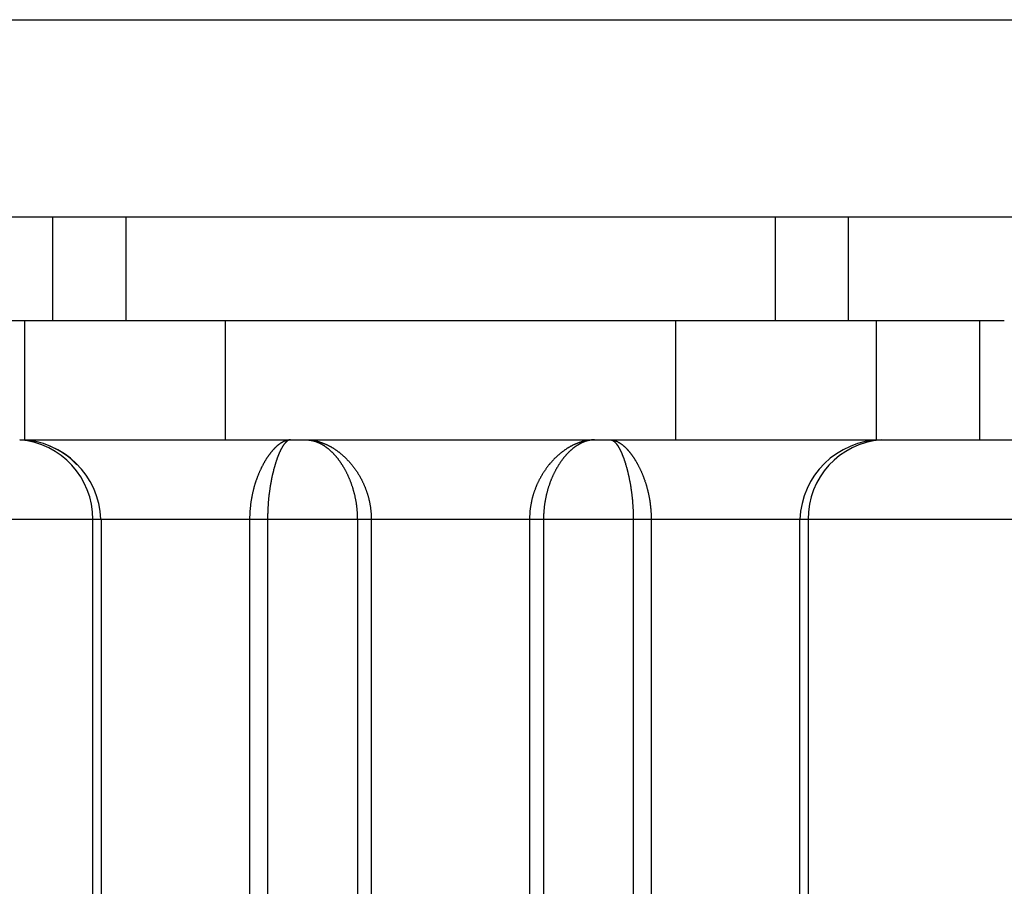
# Model space of a CAD drawing. Extents: x 157 to 1624, y 101 to 2376.
# Drawn here: x 453 to 465, y 567 to 578 of the extents above; entities that cross this region are included whole.
import ezdxf

# ---------------------------------------------------------------- set-up
doc = ezdxf.new("R2010")
doc.units = 0
doc.header["$LTSCALE"] = 8.333333
doc.layers.get('0').update_dxf_attribs({"linetype": 'CONTINUOUS'})

msp = doc.modelspace()

# ---------------------------------------------------------------- linework, layer by layer
at = {"color": 7, "linetype": 'CONTINUOUS'}
for p, q in [((450.176, 577.64), (491.176, 577.64)), ((489.176, 575.161), (450.176, 575.161)), ((453.176, 575.161), (453.176, 573.861)), ((454.096, 575.161), (454.096, 573.861)), ((462.256, 575.161), (462.256, 573.861)), ((463.176, 573.861), (463.176, 575.161)), ((451.527, 573.861), (452.826, 573.861)), ((452.826, 573.861), (452.826, 572.361)), ((452.826, 573.861), (455.346, 573.861)), ((455.346, 573.861), (455.346, 572.361)), ((455.346, 573.861), (461.006, 573.861)), ((461.006, 573.861), (461.006, 572.361)), ((461.006, 573.861), (463.527, 573.861)), ((463.527, 573.861), (463.527, 572.361)), ((463.527, 573.861), (464.826, 573.861)), ((464.826, 573.861), (464.826, 572.361)), ((464.826, 573.861), (465.136, 573.861)), ((452.764, 572.361), (456.166, 572.361)), ((456.166, 572.361), (456.366, 572.361)), ((456.366, 572.361), (459.986, 572.361)), ((459.986, 572.361), (460.186, 572.361)), ((460.186, 572.361), (463.588, 572.361)), ((463.588, 572.361), (466.398, 572.361)), ((453.68, 571.361), (450.702, 571.361)), ((453.68, 571.361), (453.68, 559.861)), ((453.79, 571.361), (453.68, 571.361)), ((455.653, 571.361), (453.79, 571.361)), ((453.79, 559.861), (453.79, 571.361)), ((455.653, 571.361), (455.653, 559.861)), ((455.878, 571.361), (455.653, 571.361)), ((455.878, 571.361), (455.878, 559.861)), ((457.007, 571.361), (455.878, 571.361)), ((457.007, 571.361), (457.007, 559.861)), ((457.182, 571.361), (457.007, 571.361)), ((457.182, 571.361), (457.182, 559.861)), ((459.17, 571.361), (457.182, 571.361)), ((459.17, 571.361), (459.17, 559.861)), ((459.346, 571.361), (459.17, 571.361)), ((459.346, 571.361), (459.346, 559.861)), ((460.474, 571.361), (459.346, 571.361)), ((460.474, 571.361), (460.474, 559.861)), ((460.699, 571.361), (460.474, 571.361)), ((460.699, 571.361), (460.699, 559.861)), ((462.562, 571.361), (460.699, 571.361)), ((462.672, 571.361), (462.562, 571.361)), ((462.562, 571.361), (462.562, 559.861)), ((462.672, 571.361), (462.672, 559.861)), ((465.65, 571.361), (462.672, 571.361))]:
    msp.add_line(p, q, dxfattribs=at)
for points in [[(456.166, 572.361), (456.164, 572.361), (456.161, 572.361), (456.158, 572.361), (456.155, 572.36), (456.152, 572.36), (456.149, 572.36), (456.146, 572.36), (456.143, 572.359), (456.14, 572.359), (456.137, 572.358), (456.134, 572.358), (456.131, 572.357), (456.128, 572.357), (456.125, 572.356), (456.122, 572.355), (456.119, 572.354), (456.116, 572.354), (456.113, 572.353), (456.11, 572.352), (456.107, 572.351), (456.104, 572.35), (456.101, 572.349), (456.098, 572.348), (456.095, 572.347), (456.092, 572.345), (456.089, 572.344), (456.086, 572.343), (456.083, 572.341), (456.08, 572.34), (456.077, 572.339), (456.074, 572.337), (456.071, 572.335), (456.068, 572.334), (456.065, 572.332), (456.062, 572.33), (456.059, 572.329), (456.056, 572.327), (456.053, 572.325), (456.05, 572.323), (456.046, 572.321), (456.043, 572.319), (456.04, 572.317), (456.037, 572.315), (456.034, 572.313), (456.031, 572.311), (456.028, 572.309), (456.025, 572.306), (456.022, 572.304), (456.019, 572.302), (456.016, 572.299), (456.012, 572.297), (456.009, 572.294), (456.006, 572.292), (456.003, 572.289), (456, 572.287), (455.997, 572.284), (455.994, 572.281), (455.991, 572.278), (455.988, 572.276), (455.985, 572.273), (455.982, 572.27), (455.978, 572.267), (455.975, 572.264), (455.972, 572.261), (455.969, 572.258), (455.966, 572.255), (455.963, 572.251), (455.96, 572.248), (455.957, 572.245), (455.954, 572.241), (455.951, 572.238), (455.947, 572.235), (455.944, 572.231), (455.941, 572.228), (455.938, 572.224), (455.935, 572.221), (455.932, 572.217), (455.929, 572.213), (455.926, 572.209), (455.923, 572.206), (455.92, 572.202), (455.917, 572.198), (455.914, 572.194), (455.911, 572.19), (455.908, 572.186), (455.905, 572.182), (455.901, 572.178), (455.898, 572.174), (455.895, 572.17), (455.892, 572.166), (455.889, 572.161), (455.886, 572.157), (455.883, 572.153), (455.88, 572.148), (455.877, 572.144), (455.874, 572.14), (455.871, 572.135), (455.869, 572.13), (455.866, 572.126), (455.863, 572.121), (455.86, 572.117), (455.857, 572.112), (455.854, 572.107), (455.851, 572.102), (455.848, 572.098), (455.845, 572.093), (455.842, 572.088), (455.839, 572.083), (455.836, 572.078), (455.834, 572.073), (455.831, 572.068), (455.828, 572.063), (455.825, 572.057), (455.822, 572.052), (455.819, 572.047), (455.817, 572.042), (455.814, 572.036), (455.811, 572.031), (455.808, 572.025), (455.806, 572.02), (455.803, 572.014), (455.8, 572.009), (455.797, 572.003), (455.795, 571.998), (455.792, 571.992), (455.789, 571.986), (455.787, 571.981), (455.784, 571.975), (455.781, 571.969), (455.779, 571.963), (455.776, 571.958), (455.774, 571.952), (455.771, 571.946), (455.769, 571.94), (455.766, 571.934), (455.764, 571.928), (455.761, 571.922), (455.759, 571.916), (455.756, 571.909), (455.754, 571.903), (455.751, 571.897), (455.749, 571.891), (455.747, 571.885), (455.744, 571.878), (455.742, 571.872), (455.74, 571.866), (455.738, 571.859), (455.735, 571.853), (455.733, 571.846), (455.731, 571.84), (455.729, 571.833), (455.727, 571.827), (455.724, 571.82), (455.722, 571.813), (455.72, 571.807), (455.718, 571.8), (455.716, 571.793), (455.714, 571.787), (455.712, 571.78), (455.71, 571.773), (455.708, 571.766), (455.706, 571.759), (455.705, 571.752), (455.703, 571.745), (455.701, 571.738), (455.699, 571.731), (455.697, 571.724), (455.696, 571.717), (455.694, 571.71), (455.692, 571.703), (455.691, 571.696), (455.689, 571.689), (455.688, 571.682), (455.686, 571.675), (455.684, 571.668), (455.683, 571.661), (455.682, 571.653), (455.68, 571.646), (455.679, 571.639), (455.677, 571.632), (455.676, 571.624), (455.675, 571.617), (455.674, 571.61), (455.672, 571.602), (455.671, 571.595), (455.67, 571.588), (455.669, 571.58), (455.668, 571.573), (455.667, 571.565), (455.666, 571.558), (455.665, 571.551), (455.664, 571.543), (455.663, 571.536), (455.662, 571.528), (455.662, 571.52), (455.661, 571.513), (455.66, 571.505), (455.659, 571.498), (455.659, 571.49), (455.658, 571.483), (455.657, 571.475), (455.657, 571.468), (455.656, 571.46), (455.656, 571.452), (455.655, 571.445), (455.655, 571.437), (455.655, 571.429), (455.654, 571.422), (455.654, 571.414), (455.654, 571.407), (455.653, 571.399), (455.653, 571.391), (455.653, 571.384), (455.653, 571.376), (455.653, 571.368), (455.653, 571.361)], [(456.166, 572.361), (456.165, 572.361), (456.163, 572.361), (456.161, 572.361), (456.16, 572.36), (456.158, 572.36), (456.156, 572.36), (456.155, 572.36), (456.153, 572.359), (456.151, 572.359), (456.15, 572.358), (456.148, 572.358), (456.146, 572.357), (456.145, 572.357), (456.143, 572.356), (456.141, 572.355), (456.14, 572.354), (456.138, 572.354), (456.136, 572.353), (456.135, 572.352), (456.133, 572.351), (456.131, 572.35), (456.13, 572.349), (456.128, 572.348), (456.126, 572.346), (456.124, 572.345), (456.123, 572.344), (456.121, 572.343), (456.119, 572.341), (456.118, 572.34), (456.116, 572.338), (456.114, 572.337), (456.113, 572.335), (456.111, 572.334), (456.109, 572.332), (456.107, 572.33), (456.106, 572.328), (456.104, 572.327), (456.102, 572.325), (456.1, 572.323), (456.099, 572.321), (456.097, 572.319), (456.095, 572.317), (456.094, 572.315), (456.092, 572.313), (456.09, 572.31), (456.088, 572.308), (456.087, 572.306), (456.085, 572.304), (456.083, 572.301), (456.081, 572.299), (456.08, 572.296), (456.078, 572.294), (456.076, 572.291), (456.075, 572.289), (456.073, 572.286), (456.071, 572.283), (456.069, 572.281), (456.068, 572.278), (456.066, 572.275), (456.064, 572.272), (456.062, 572.269), (456.061, 572.266), (456.059, 572.263), (456.057, 572.26), (456.056, 572.257), (456.054, 572.254), (456.052, 572.251), (456.05, 572.248), (456.049, 572.244), (456.047, 572.241), (456.045, 572.238), (456.043, 572.234), (456.042, 572.231), (456.04, 572.227), (456.038, 572.224), (456.037, 572.22), (456.035, 572.216), (456.033, 572.213), (456.031, 572.209), (456.03, 572.205), (456.028, 572.201), (456.026, 572.197), (456.025, 572.194), (456.023, 572.19), (456.021, 572.186), (456.02, 572.182), (456.018, 572.178), (456.016, 572.173), (456.015, 572.169), (456.013, 572.165), (456.011, 572.161), (456.009, 572.157), (456.008, 572.152), (456.006, 572.148), (456.005, 572.144), (456.003, 572.139), (456.001, 572.135), (456, 572.13), (455.998, 572.126), (455.996, 572.121), (455.995, 572.116), (455.993, 572.112), (455.991, 572.107), (455.99, 572.102), (455.988, 572.097), (455.987, 572.092), (455.985, 572.088), (455.983, 572.083), (455.982, 572.078), (455.98, 572.073), (455.979, 572.067), (455.977, 572.062), (455.975, 572.057), (455.974, 572.052), (455.972, 572.047), (455.971, 572.042), (455.969, 572.036), (455.968, 572.031), (455.966, 572.025), (455.964, 572.02), (455.963, 572.015), (455.961, 572.009), (455.96, 572.004), (455.958, 571.998), (455.957, 571.992), (455.955, 571.987), (455.954, 571.981), (455.953, 571.975), (455.951, 571.97), (455.95, 571.964), (455.948, 571.958), (455.947, 571.952), (455.945, 571.946), (455.944, 571.94), (455.942, 571.934), (455.941, 571.928), (455.94, 571.922), (455.938, 571.916), (455.937, 571.91), (455.936, 571.904), (455.934, 571.898), (455.933, 571.892), (455.932, 571.885), (455.93, 571.879), (455.929, 571.873), (455.928, 571.866), (455.926, 571.86), (455.925, 571.854), (455.924, 571.847), (455.923, 571.841), (455.922, 571.834), (455.92, 571.828), (455.919, 571.821), (455.918, 571.814), (455.917, 571.808), (455.916, 571.801), (455.914, 571.794), (455.913, 571.788), (455.912, 571.781), (455.911, 571.774), (455.91, 571.767), (455.909, 571.76), (455.908, 571.753), (455.907, 571.746), (455.906, 571.74), (455.905, 571.733), (455.904, 571.726), (455.903, 571.719), (455.902, 571.712), (455.901, 571.704), (455.9, 571.697), (455.899, 571.69), (455.898, 571.683), (455.897, 571.676), (455.896, 571.669), (455.896, 571.662), (455.895, 571.654), (455.894, 571.647), (455.893, 571.64), (455.892, 571.633), (455.892, 571.625), (455.891, 571.618), (455.89, 571.611), (455.89, 571.603), (455.889, 571.596), (455.888, 571.589), (455.888, 571.581), (455.887, 571.574), (455.886, 571.566), (455.886, 571.559), (455.885, 571.551), (455.885, 571.544), (455.884, 571.536), (455.884, 571.529), (455.883, 571.521), (455.883, 571.514), (455.882, 571.506), (455.882, 571.499), (455.882, 571.491), (455.881, 571.483), (455.881, 571.476), (455.881, 571.468), (455.88, 571.46), (455.88, 571.453), (455.88, 571.445), (455.88, 571.437), (455.879, 571.43), (455.879, 571.422), (455.879, 571.414), (455.879, 571.407), (455.879, 571.399), (455.879, 571.392), (455.878, 571.384), (455.878, 571.376), (455.878, 571.369), (455.878, 571.361)], [(456.366, 572.361), (456.37, 572.361), (456.374, 572.361), (456.378, 572.361), (456.382, 572.36), (456.386, 572.36), (456.39, 572.36), (456.395, 572.36), (456.399, 572.359), (456.403, 572.359), (456.407, 572.358), (456.411, 572.358), (456.415, 572.357), (456.419, 572.357), (456.424, 572.356), (456.428, 572.355), (456.432, 572.354), (456.436, 572.354), (456.44, 572.353), (456.444, 572.352), (456.449, 572.351), (456.453, 572.35), (456.457, 572.349), (456.461, 572.348), (456.465, 572.346), (456.469, 572.345), (456.473, 572.344), (456.477, 572.343), (456.482, 572.341), (456.486, 572.34), (456.49, 572.338), (456.494, 572.337), (456.498, 572.335), (456.502, 572.334), (456.506, 572.332), (456.511, 572.33), (456.515, 572.328), (456.519, 572.327), (456.523, 572.325), (456.527, 572.323), (456.531, 572.321), (456.535, 572.319), (456.539, 572.317), (456.543, 572.315), (456.547, 572.313), (456.552, 572.31), (456.556, 572.308), (456.56, 572.306), (456.564, 572.304), (456.568, 572.301), (456.572, 572.299), (456.576, 572.296), (456.58, 572.294), (456.584, 572.291), (456.588, 572.289), (456.592, 572.286), (456.596, 572.283), (456.6, 572.281), (456.604, 572.278), (456.608, 572.275), (456.612, 572.272), (456.616, 572.269), (456.62, 572.266), (456.624, 572.263), (456.628, 572.26), (456.632, 572.257), (456.636, 572.254), (456.64, 572.251), (456.644, 572.248), (456.648, 572.244), (456.651, 572.241), (456.655, 572.238), (456.659, 572.234), (456.663, 572.231), (456.667, 572.227), (456.671, 572.224), (456.675, 572.22), (456.679, 572.216), (456.682, 572.213), (456.686, 572.209), (456.69, 572.205), (456.694, 572.201), (456.698, 572.197), (456.701, 572.194), (456.705, 572.19), (456.709, 572.186), (456.713, 572.182), (456.717, 572.178), (456.72, 572.173), (456.724, 572.169), (456.728, 572.165), (456.731, 572.161), (456.735, 572.157), (456.739, 572.152), (456.742, 572.148), (456.746, 572.144), (456.75, 572.139), (456.753, 572.135), (456.757, 572.13), (456.76, 572.126), (456.764, 572.121), (456.767, 572.116), (456.771, 572.112), (456.774, 572.107), (456.778, 572.102), (456.781, 572.097), (456.785, 572.092), (456.788, 572.088), (456.792, 572.083), (456.795, 572.078), (456.799, 572.073), (456.802, 572.067), (456.805, 572.062), (456.809, 572.057), (456.812, 572.052), (456.815, 572.047), (456.819, 572.042), (456.822, 572.036), (456.825, 572.031), (456.829, 572.025), (456.832, 572.02), (456.835, 572.015), (456.838, 572.009), (456.841, 572.004), (456.845, 571.998), (456.848, 571.992), (456.851, 571.987), (456.854, 571.981), (456.857, 571.975), (456.86, 571.97), (456.863, 571.964), (456.866, 571.958), (456.869, 571.952), (456.872, 571.946), (456.875, 571.94), (456.878, 571.934), (456.881, 571.928), (456.884, 571.922), (456.886, 571.916), (456.889, 571.91), (456.892, 571.904), (456.895, 571.898), (456.897, 571.892), (456.9, 571.885), (456.903, 571.879), (456.905, 571.873), (456.908, 571.866), (456.911, 571.86), (456.913, 571.854), (456.916, 571.847), (456.918, 571.841), (456.921, 571.834), (456.923, 571.828), (456.926, 571.821), (456.928, 571.814), (456.93, 571.808), (456.933, 571.801), (456.935, 571.794), (456.937, 571.788), (456.94, 571.781), (456.942, 571.774), (456.944, 571.767), (456.946, 571.76), (456.948, 571.753), (456.95, 571.746), (456.952, 571.74), (456.954, 571.733), (456.956, 571.726), (456.958, 571.719), (456.96, 571.712), (456.962, 571.704), (456.964, 571.697), (456.966, 571.69), (456.968, 571.683), (456.969, 571.676), (456.971, 571.669), (456.973, 571.662), (456.974, 571.654), (456.976, 571.647), (456.977, 571.64), (456.979, 571.633), (456.98, 571.625), (456.982, 571.618), (456.983, 571.611), (456.985, 571.603), (456.986, 571.596), (456.987, 571.589), (456.988, 571.581), (456.99, 571.574), (456.991, 571.566), (456.992, 571.559), (456.993, 571.551), (456.994, 571.544), (456.995, 571.536), (456.996, 571.529), (456.997, 571.521), (456.998, 571.514), (456.999, 571.506), (456.999, 571.499), (457, 571.491), (457.001, 571.483), (457.002, 571.476), (457.002, 571.468), (457.003, 571.46), (457.003, 571.453), (457.004, 571.445), (457.004, 571.437), (457.005, 571.43), (457.005, 571.422), (457.005, 571.414), (457.006, 571.407), (457.006, 571.399), (457.006, 571.392), (457.006, 571.384), (457.006, 571.376), (457.007, 571.369), (457.007, 571.361)], [(456.366, 572.361), (456.371, 572.361), (456.376, 572.361), (456.381, 572.361), (456.386, 572.36), (456.391, 572.36), (456.397, 572.36), (456.402, 572.36), (456.407, 572.359), (456.412, 572.359), (456.417, 572.358), (456.423, 572.358), (456.428, 572.357), (456.433, 572.357), (456.438, 572.356), (456.443, 572.355), (456.449, 572.354), (456.454, 572.354), (456.459, 572.353), (456.464, 572.352), (456.47, 572.351), (456.475, 572.35), (456.48, 572.349), (456.485, 572.348), (456.49, 572.347), (456.496, 572.345), (456.501, 572.344), (456.506, 572.343), (456.511, 572.341), (456.516, 572.34), (456.522, 572.339), (456.527, 572.337), (456.532, 572.335), (456.537, 572.334), (456.542, 572.332), (456.548, 572.33), (456.553, 572.329), (456.558, 572.327), (456.563, 572.325), (456.569, 572.323), (456.574, 572.321), (456.579, 572.319), (456.584, 572.317), (456.589, 572.315), (456.594, 572.313), (456.6, 572.311), (456.605, 572.309), (456.61, 572.306), (456.615, 572.304), (456.62, 572.302), (456.626, 572.299), (456.631, 572.297), (456.636, 572.294), (456.641, 572.292), (456.646, 572.289), (456.651, 572.287), (456.656, 572.284), (456.661, 572.281), (456.666, 572.278), (456.672, 572.276), (456.677, 572.273), (456.682, 572.27), (456.687, 572.267), (456.692, 572.264), (456.697, 572.261), (456.702, 572.258), (456.707, 572.255), (456.712, 572.251), (456.717, 572.248), (456.722, 572.245), (456.727, 572.241), (456.732, 572.238), (456.737, 572.235), (456.742, 572.231), (456.747, 572.228), (456.752, 572.224), (456.757, 572.221), (456.762, 572.217), (456.767, 572.213), (456.772, 572.209), (456.777, 572.206), (456.781, 572.202), (456.786, 572.198), (456.791, 572.194), (456.796, 572.19), (456.801, 572.186), (456.806, 572.182), (456.81, 572.178), (456.815, 572.174), (456.82, 572.17), (456.825, 572.166), (456.83, 572.161), (456.834, 572.157), (456.839, 572.153), (456.844, 572.148), (456.848, 572.144), (456.853, 572.14), (456.858, 572.135), (456.862, 572.13), (456.867, 572.126), (456.871, 572.121), (456.876, 572.117), (456.88, 572.112), (456.885, 572.107), (456.889, 572.102), (456.894, 572.098), (456.898, 572.093), (456.903, 572.088), (456.907, 572.083), (456.912, 572.078), (456.916, 572.073), (456.921, 572.068), (456.925, 572.063), (456.929, 572.057), (456.934, 572.052), (456.938, 572.047), (456.942, 572.042), (456.946, 572.036), (456.951, 572.031), (456.955, 572.025), (456.959, 572.02), (456.963, 572.014), (456.967, 572.009), (456.971, 572.003), (456.975, 571.998), (456.979, 571.992), (456.983, 571.986), (456.987, 571.981), (456.991, 571.975), (456.995, 571.969), (456.999, 571.963), (457.003, 571.958), (457.007, 571.952), (457.011, 571.946), (457.014, 571.94), (457.018, 571.934), (457.022, 571.928), (457.025, 571.922), (457.029, 571.916), (457.033, 571.909), (457.036, 571.903), (457.04, 571.897), (457.043, 571.891), (457.047, 571.885), (457.05, 571.878), (457.053, 571.872), (457.057, 571.866), (457.06, 571.859), (457.063, 571.853), (457.067, 571.846), (457.07, 571.84), (457.073, 571.833), (457.076, 571.827), (457.079, 571.82), (457.082, 571.813), (457.085, 571.807), (457.088, 571.8), (457.091, 571.793), (457.094, 571.787), (457.097, 571.78), (457.1, 571.773), (457.103, 571.766), (457.105, 571.759), (457.108, 571.752), (457.111, 571.745), (457.113, 571.738), (457.116, 571.731), (457.119, 571.724), (457.121, 571.717), (457.123, 571.71), (457.126, 571.703), (457.128, 571.696), (457.131, 571.689), (457.133, 571.682), (457.135, 571.675), (457.137, 571.668), (457.139, 571.661), (457.141, 571.653), (457.143, 571.646), (457.145, 571.639), (457.147, 571.632), (457.149, 571.624), (457.151, 571.617), (457.153, 571.61), (457.154, 571.602), (457.156, 571.595), (457.158, 571.588), (457.159, 571.58), (457.161, 571.573), (457.162, 571.565), (457.164, 571.558), (457.165, 571.551), (457.166, 571.543), (457.168, 571.536), (457.169, 571.528), (457.17, 571.52), (457.171, 571.513), (457.172, 571.505), (457.173, 571.498), (457.174, 571.49), (457.175, 571.483), (457.176, 571.475), (457.177, 571.468), (457.177, 571.46), (457.178, 571.452), (457.179, 571.445), (457.179, 571.437), (457.18, 571.429), (457.18, 571.422), (457.181, 571.414), (457.181, 571.407), (457.181, 571.399), (457.182, 571.391), (457.182, 571.384), (457.182, 571.376), (457.182, 571.368), (457.182, 571.361)], [(459.986, 572.361), (459.981, 572.361), (459.976, 572.361), (459.971, 572.361), (459.966, 572.36), (459.961, 572.36), (459.955, 572.36), (459.95, 572.36), (459.945, 572.359), (459.94, 572.359), (459.935, 572.358), (459.93, 572.358), (459.924, 572.357), (459.919, 572.357), (459.914, 572.356), (459.909, 572.355), (459.903, 572.354), (459.898, 572.354), (459.893, 572.353), (459.888, 572.352), (459.883, 572.351), (459.877, 572.35), (459.872, 572.349), (459.867, 572.348), (459.862, 572.347), (459.857, 572.345), (459.851, 572.344), (459.846, 572.343), (459.841, 572.341), (459.836, 572.34), (459.831, 572.339), (459.825, 572.337), (459.82, 572.335), (459.815, 572.334), (459.81, 572.332), (459.804, 572.33), (459.799, 572.329), (459.794, 572.327), (459.789, 572.325), (459.784, 572.323), (459.778, 572.321), (459.773, 572.319), (459.768, 572.317), (459.763, 572.315), (459.758, 572.313), (459.753, 572.311), (459.747, 572.309), (459.742, 572.306), (459.737, 572.304), (459.732, 572.302), (459.727, 572.299), (459.722, 572.297), (459.716, 572.294), (459.711, 572.292), (459.706, 572.289), (459.701, 572.287), (459.696, 572.284), (459.691, 572.281), (459.686, 572.278), (459.681, 572.276), (459.676, 572.273), (459.671, 572.27), (459.665, 572.267), (459.66, 572.264), (459.655, 572.261), (459.65, 572.258), (459.645, 572.255), (459.64, 572.251), (459.635, 572.248), (459.63, 572.245), (459.625, 572.241), (459.62, 572.238), (459.615, 572.235), (459.61, 572.231), (459.605, 572.228), (459.6, 572.224), (459.595, 572.221), (459.59, 572.217), (459.585, 572.213), (459.581, 572.209), (459.576, 572.206), (459.571, 572.202), (459.566, 572.198), (459.561, 572.194), (459.556, 572.19), (459.551, 572.186), (459.547, 572.182), (459.542, 572.178), (459.537, 572.174), (459.532, 572.17), (459.527, 572.166), (459.523, 572.161), (459.518, 572.157), (459.513, 572.153), (459.509, 572.148), (459.504, 572.144), (459.499, 572.14), (459.495, 572.135), (459.49, 572.13), (459.485, 572.126), (459.481, 572.121), (459.476, 572.117), (459.472, 572.112), (459.467, 572.107), (459.463, 572.102), (459.458, 572.098), (459.454, 572.093), (459.449, 572.088), (459.445, 572.083), (459.44, 572.078), (459.436, 572.073), (459.432, 572.068), (459.427, 572.063), (459.423, 572.057), (459.419, 572.052), (459.414, 572.047), (459.41, 572.042), (459.406, 572.036), (459.402, 572.031), (459.397, 572.025), (459.393, 572.02), (459.389, 572.014), (459.385, 572.009), (459.381, 572.003), (459.377, 571.998), (459.373, 571.992), (459.369, 571.986), (459.365, 571.981), (459.361, 571.975), (459.357, 571.969), (459.353, 571.963), (459.349, 571.958), (459.345, 571.952), (459.342, 571.946), (459.338, 571.94), (459.334, 571.934), (459.33, 571.928), (459.327, 571.922), (459.323, 571.916), (459.32, 571.909), (459.316, 571.903), (459.312, 571.897), (459.309, 571.891), (459.306, 571.885), (459.302, 571.878), (459.299, 571.872), (459.295, 571.866), (459.292, 571.859), (459.289, 571.853), (459.286, 571.846), (459.282, 571.84), (459.279, 571.833), (459.276, 571.827), (459.273, 571.82), (459.27, 571.813), (459.267, 571.807), (459.264, 571.8), (459.261, 571.793), (459.258, 571.787), (459.255, 571.78), (459.252, 571.773), (459.249, 571.766), (459.247, 571.759), (459.244, 571.752), (459.241, 571.745), (459.239, 571.738), (459.236, 571.731), (459.234, 571.724), (459.231, 571.717), (459.229, 571.71), (459.226, 571.703), (459.224, 571.696), (459.222, 571.689), (459.219, 571.682), (459.217, 571.675), (459.215, 571.668), (459.213, 571.661), (459.211, 571.653), (459.209, 571.646), (459.207, 571.639), (459.205, 571.632), (459.203, 571.624), (459.201, 571.617), (459.2, 571.61), (459.198, 571.602), (459.196, 571.595), (459.195, 571.588), (459.193, 571.58), (459.191, 571.573), (459.19, 571.565), (459.189, 571.558), (459.187, 571.551), (459.186, 571.543), (459.185, 571.536), (459.183, 571.528), (459.182, 571.52), (459.181, 571.513), (459.18, 571.505), (459.179, 571.498), (459.178, 571.49), (459.177, 571.483), (459.176, 571.475), (459.176, 571.468), (459.175, 571.46), (459.174, 571.452), (459.174, 571.445), (459.173, 571.437), (459.172, 571.429), (459.172, 571.422), (459.172, 571.414), (459.171, 571.407), (459.171, 571.399), (459.171, 571.391), (459.17, 571.384), (459.17, 571.376), (459.17, 571.368), (459.17, 571.361)], [(459.986, 572.361), (459.982, 572.361), (459.978, 572.361), (459.974, 572.361), (459.97, 572.36), (459.966, 572.36), (459.962, 572.36), (459.958, 572.36), (459.953, 572.359), (459.949, 572.359), (459.945, 572.358), (459.941, 572.358), (459.937, 572.357), (459.933, 572.357), (459.929, 572.356), (459.924, 572.355), (459.92, 572.354), (459.916, 572.354), (459.912, 572.353), (459.908, 572.352), (459.904, 572.351), (459.899, 572.35), (459.895, 572.349), (459.891, 572.348), (459.887, 572.346), (459.883, 572.345), (459.879, 572.344), (459.875, 572.343), (459.871, 572.341), (459.866, 572.34), (459.862, 572.338), (459.858, 572.337), (459.854, 572.335), (459.85, 572.334), (459.846, 572.332), (459.842, 572.33), (459.838, 572.328), (459.833, 572.327), (459.829, 572.325), (459.825, 572.323), (459.821, 572.321), (459.817, 572.319), (459.813, 572.317), (459.809, 572.315), (459.805, 572.313), (459.801, 572.31), (459.797, 572.308), (459.792, 572.306), (459.788, 572.304), (459.784, 572.301), (459.78, 572.299), (459.776, 572.296), (459.772, 572.294), (459.768, 572.291), (459.764, 572.289), (459.76, 572.286), (459.756, 572.283), (459.752, 572.281), (459.748, 572.278), (459.744, 572.275), (459.74, 572.272), (459.736, 572.269), (459.732, 572.266), (459.728, 572.263), (459.724, 572.26), (459.72, 572.257), (459.716, 572.254), (459.712, 572.251), (459.709, 572.248), (459.705, 572.244), (459.701, 572.241), (459.697, 572.238), (459.693, 572.234), (459.689, 572.231), (459.685, 572.227), (459.681, 572.224), (459.677, 572.22), (459.674, 572.216), (459.67, 572.213), (459.666, 572.209), (459.662, 572.205), (459.658, 572.201), (459.654, 572.197), (459.651, 572.194), (459.647, 572.19), (459.643, 572.186), (459.639, 572.182), (459.636, 572.178), (459.632, 572.173), (459.628, 572.169), (459.625, 572.165), (459.621, 572.161), (459.617, 572.157), (459.613, 572.152), (459.61, 572.148), (459.606, 572.144), (459.603, 572.139), (459.599, 572.135), (459.595, 572.13), (459.592, 572.126), (459.588, 572.121), (459.585, 572.116), (459.581, 572.112), (459.578, 572.107), (459.574, 572.102), (459.571, 572.097), (459.567, 572.092), (459.564, 572.088), (459.56, 572.083), (459.557, 572.078), (459.554, 572.073), (459.55, 572.067), (459.547, 572.062), (459.543, 572.057), (459.54, 572.052), (459.537, 572.047), (459.533, 572.042), (459.53, 572.036), (459.527, 572.031), (459.524, 572.025), (459.52, 572.02), (459.517, 572.015), (459.514, 572.009), (459.511, 572.004), (459.508, 571.998), (459.504, 571.992), (459.501, 571.987), (459.498, 571.981), (459.495, 571.975), (459.492, 571.97), (459.489, 571.964), (459.486, 571.958), (459.483, 571.952), (459.48, 571.946), (459.477, 571.94), (459.474, 571.934), (459.471, 571.928), (459.469, 571.922), (459.466, 571.916), (459.463, 571.91), (459.46, 571.904), (459.457, 571.898), (459.455, 571.892), (459.452, 571.885), (459.449, 571.879), (459.447, 571.873), (459.444, 571.866), (459.442, 571.86), (459.439, 571.854), (459.436, 571.847), (459.434, 571.841), (459.431, 571.834), (459.429, 571.828), (459.427, 571.821), (459.424, 571.814), (459.422, 571.808), (459.419, 571.801), (459.417, 571.794), (459.415, 571.788), (459.413, 571.781), (459.41, 571.774), (459.408, 571.767), (459.406, 571.76), (459.404, 571.753), (459.402, 571.746), (459.4, 571.74), (459.398, 571.733), (459.396, 571.726), (459.394, 571.719), (459.392, 571.712), (459.39, 571.704), (459.388, 571.697), (459.386, 571.69), (459.385, 571.683), (459.383, 571.676), (459.381, 571.669), (459.379, 571.662), (459.378, 571.654), (459.376, 571.647), (459.375, 571.64), (459.373, 571.633), (459.372, 571.625), (459.37, 571.618), (459.369, 571.611), (459.368, 571.603), (459.366, 571.596), (459.365, 571.589), (459.364, 571.581), (459.363, 571.574), (459.361, 571.566), (459.36, 571.559), (459.359, 571.551), (459.358, 571.544), (459.357, 571.536), (459.356, 571.529), (459.355, 571.521), (459.354, 571.514), (459.354, 571.506), (459.353, 571.499), (459.352, 571.491), (459.351, 571.483), (459.351, 571.476), (459.35, 571.468), (459.349, 571.46), (459.349, 571.453), (459.348, 571.445), (459.348, 571.437), (459.347, 571.43), (459.347, 571.422), (459.347, 571.414), (459.346, 571.407), (459.346, 571.399), (459.346, 571.392), (459.346, 571.384), (459.346, 571.376), (459.346, 571.369), (459.346, 571.361)], [(460.186, 572.361), (460.187, 572.361), (460.189, 572.361), (460.191, 572.361), (460.192, 572.36), (460.194, 572.36), (460.196, 572.36), (460.197, 572.36), (460.199, 572.359), (460.201, 572.359), (460.202, 572.358), (460.204, 572.358), (460.206, 572.357), (460.207, 572.357), (460.209, 572.356), (460.211, 572.355), (460.212, 572.354), (460.214, 572.354), (460.216, 572.353), (460.218, 572.352), (460.219, 572.351), (460.221, 572.35), (460.223, 572.349), (460.224, 572.348), (460.226, 572.346), (460.228, 572.345), (460.229, 572.344), (460.231, 572.343), (460.233, 572.341), (460.235, 572.34), (460.236, 572.338), (460.238, 572.337), (460.24, 572.335), (460.241, 572.334), (460.243, 572.332), (460.245, 572.33), (460.247, 572.328), (460.248, 572.327), (460.25, 572.325), (460.252, 572.323), (460.253, 572.321), (460.255, 572.319), (460.257, 572.317), (460.259, 572.315), (460.26, 572.313), (460.262, 572.31), (460.264, 572.308), (460.266, 572.306), (460.267, 572.304), (460.269, 572.301), (460.271, 572.299), (460.272, 572.296), (460.274, 572.294), (460.276, 572.291), (460.278, 572.289), (460.279, 572.286), (460.281, 572.283), (460.283, 572.281), (460.285, 572.278), (460.286, 572.275), (460.288, 572.272), (460.29, 572.269), (460.291, 572.266), (460.293, 572.263), (460.295, 572.26), (460.297, 572.257), (460.298, 572.254), (460.3, 572.251), (460.302, 572.248), (460.304, 572.244), (460.305, 572.241), (460.307, 572.238), (460.309, 572.234), (460.31, 572.231), (460.312, 572.227), (460.314, 572.224), (460.316, 572.22), (460.317, 572.216), (460.319, 572.213), (460.321, 572.209), (460.322, 572.205), (460.324, 572.201), (460.326, 572.197), (460.328, 572.194), (460.329, 572.19), (460.331, 572.186), (460.333, 572.182), (460.334, 572.178), (460.336, 572.173), (460.338, 572.169), (460.339, 572.165), (460.341, 572.161), (460.343, 572.157), (460.344, 572.152), (460.346, 572.148), (460.348, 572.144), (460.349, 572.139), (460.351, 572.135), (460.353, 572.13), (460.354, 572.126), (460.356, 572.121), (460.358, 572.116), (460.359, 572.112), (460.361, 572.107), (460.362, 572.102), (460.364, 572.097), (460.366, 572.092), (460.367, 572.088), (460.369, 572.083), (460.37, 572.078), (460.372, 572.073), (460.374, 572.067), (460.375, 572.062), (460.377, 572.057), (460.378, 572.052), (460.38, 572.047), (460.382, 572.042), (460.383, 572.036), (460.385, 572.031), (460.386, 572.025), (460.388, 572.02), (460.389, 572.015), (460.391, 572.009), (460.392, 572.004), (460.394, 571.998), (460.395, 571.992), (460.397, 571.987), (460.398, 571.981), (460.4, 571.975), (460.401, 571.97), (460.403, 571.964), (460.404, 571.958), (460.405, 571.952), (460.407, 571.946), (460.408, 571.94), (460.41, 571.934), (460.411, 571.928), (460.412, 571.922), (460.414, 571.916), (460.415, 571.91), (460.417, 571.904), (460.418, 571.898), (460.419, 571.892), (460.421, 571.885), (460.422, 571.879), (460.423, 571.873), (460.424, 571.866), (460.426, 571.86), (460.427, 571.854), (460.428, 571.847), (460.429, 571.841), (460.431, 571.834), (460.432, 571.828), (460.433, 571.821), (460.434, 571.814), (460.435, 571.808), (460.437, 571.801), (460.438, 571.794), (460.439, 571.788), (460.44, 571.781), (460.441, 571.774), (460.442, 571.767), (460.443, 571.76), (460.444, 571.753), (460.445, 571.746), (460.446, 571.74), (460.447, 571.733), (460.448, 571.726), (460.449, 571.719), (460.45, 571.712), (460.451, 571.704), (460.452, 571.697), (460.453, 571.69), (460.454, 571.683), (460.455, 571.676), (460.456, 571.669), (460.457, 571.662), (460.457, 571.654), (460.458, 571.647), (460.459, 571.64), (460.46, 571.633), (460.461, 571.625), (460.461, 571.618), (460.462, 571.611), (460.463, 571.603), (460.463, 571.596), (460.464, 571.589), (460.465, 571.581), (460.465, 571.574), (460.466, 571.566), (460.466, 571.559), (460.467, 571.551), (460.467, 571.544), (460.468, 571.536), (460.468, 571.529), (460.469, 571.521), (460.469, 571.514), (460.47, 571.506), (460.47, 571.499), (460.471, 571.491), (460.471, 571.483), (460.471, 571.476), (460.472, 571.468), (460.472, 571.46), (460.472, 571.453), (460.472, 571.445), (460.473, 571.437), (460.473, 571.43), (460.473, 571.422), (460.473, 571.414), (460.473, 571.407), (460.474, 571.399), (460.474, 571.392), (460.474, 571.384), (460.474, 571.376), (460.474, 571.369), (460.474, 571.361)], [(460.186, 572.361), (460.189, 572.361), (460.192, 572.361), (460.194, 572.361), (460.197, 572.36), (460.2, 572.36), (460.203, 572.36), (460.206, 572.36), (460.209, 572.359), (460.212, 572.359), (460.215, 572.358), (460.218, 572.358), (460.221, 572.357), (460.224, 572.357), (460.227, 572.356), (460.23, 572.355), (460.233, 572.354), (460.236, 572.354), (460.239, 572.353), (460.242, 572.352), (460.245, 572.351), (460.248, 572.35), (460.251, 572.349), (460.254, 572.348), (460.257, 572.347), (460.26, 572.345), (460.263, 572.344), (460.266, 572.343), (460.269, 572.341), (460.272, 572.34), (460.275, 572.339), (460.278, 572.337), (460.281, 572.335), (460.284, 572.334), (460.287, 572.332), (460.29, 572.33), (460.293, 572.329), (460.296, 572.327), (460.3, 572.325), (460.303, 572.323), (460.306, 572.321), (460.309, 572.319), (460.312, 572.317), (460.315, 572.315), (460.318, 572.313), (460.321, 572.311), (460.324, 572.309), (460.327, 572.306), (460.33, 572.304), (460.334, 572.302), (460.337, 572.299), (460.34, 572.297), (460.343, 572.294), (460.346, 572.292), (460.349, 572.289), (460.352, 572.287), (460.355, 572.284), (460.358, 572.281), (460.361, 572.278), (460.364, 572.276), (460.368, 572.273), (460.371, 572.27), (460.374, 572.267), (460.377, 572.264), (460.38, 572.261), (460.383, 572.258), (460.386, 572.255), (460.389, 572.251), (460.392, 572.248), (460.395, 572.245), (460.398, 572.241), (460.402, 572.238), (460.405, 572.235), (460.408, 572.231), (460.411, 572.228), (460.414, 572.224), (460.417, 572.221), (460.42, 572.217), (460.423, 572.213), (460.426, 572.209), (460.429, 572.206), (460.432, 572.202), (460.435, 572.198), (460.439, 572.194), (460.442, 572.19), (460.445, 572.186), (460.448, 572.182), (460.451, 572.178), (460.454, 572.174), (460.457, 572.17), (460.46, 572.166), (460.463, 572.161), (460.466, 572.157), (460.469, 572.153), (460.472, 572.148), (460.475, 572.144), (460.478, 572.14), (460.481, 572.135), (460.484, 572.13), (460.487, 572.126), (460.49, 572.121), (460.492, 572.117), (460.495, 572.112), (460.498, 572.107), (460.501, 572.102), (460.504, 572.098), (460.507, 572.093), (460.51, 572.088), (460.513, 572.083), (460.516, 572.078), (460.519, 572.073), (460.521, 572.068), (460.524, 572.063), (460.527, 572.057), (460.53, 572.052), (460.533, 572.047), (460.536, 572.042), (460.538, 572.036), (460.541, 572.031), (460.544, 572.025), (460.547, 572.02), (460.549, 572.014), (460.552, 572.009), (460.555, 572.003), (460.558, 571.998), (460.56, 571.992), (460.563, 571.986), (460.566, 571.981), (460.568, 571.975), (460.571, 571.969), (460.573, 571.963), (460.576, 571.958), (460.579, 571.952), (460.581, 571.946), (460.584, 571.94), (460.586, 571.934), (460.589, 571.928), (460.591, 571.922), (460.593, 571.916), (460.596, 571.909), (460.598, 571.903), (460.601, 571.897), (460.603, 571.891), (460.605, 571.885), (460.608, 571.878), (460.61, 571.872), (460.612, 571.866), (460.615, 571.859), (460.617, 571.853), (460.619, 571.846), (460.621, 571.84), (460.623, 571.833), (460.626, 571.827), (460.628, 571.82), (460.63, 571.813), (460.632, 571.807), (460.634, 571.8), (460.636, 571.793), (460.638, 571.787), (460.64, 571.78), (460.642, 571.773), (460.644, 571.766), (460.646, 571.759), (460.648, 571.752), (460.649, 571.745), (460.651, 571.738), (460.653, 571.731), (460.655, 571.724), (460.656, 571.717), (460.658, 571.71), (460.66, 571.703), (460.661, 571.696), (460.663, 571.689), (460.665, 571.682), (460.666, 571.675), (460.668, 571.668), (460.669, 571.661), (460.671, 571.653), (460.672, 571.646), (460.673, 571.639), (460.675, 571.632), (460.676, 571.624), (460.677, 571.617), (460.679, 571.61), (460.68, 571.602), (460.681, 571.595), (460.682, 571.588), (460.683, 571.58), (460.684, 571.573), (460.685, 571.565), (460.686, 571.558), (460.687, 571.551), (460.688, 571.543), (460.689, 571.536), (460.69, 571.528), (460.691, 571.52), (460.691, 571.513), (460.692, 571.505), (460.693, 571.498), (460.694, 571.49), (460.694, 571.483), (460.695, 571.475), (460.695, 571.468), (460.696, 571.46), (460.696, 571.452), (460.697, 571.445), (460.697, 571.437), (460.698, 571.429), (460.698, 571.422), (460.698, 571.414), (460.698, 571.407), (460.699, 571.399), (460.699, 571.391), (460.699, 571.384), (460.699, 571.376), (460.699, 571.368), (460.699, 571.361)]]:
    msp.add_lwpolyline(points, dxfattribs=at)
for centre, radius, start, end in [((452.689, 571.372), 0.992, 359.3496, 85.6536), ((452.752, 571.328), 1.033, 1.8512, 89.3232), ((463.6, 571.328), 1.033, 90.6768, 178.1488), ((463.663, 571.372), 0.992, 94.3464, 180.6504), ((452.756, 571.361), 1, 43.3127, 67.8683)]:
    msp.add_arc(centre, radius, start, end, dxfattribs=at)

doc.saveas('drawing.dxf')
